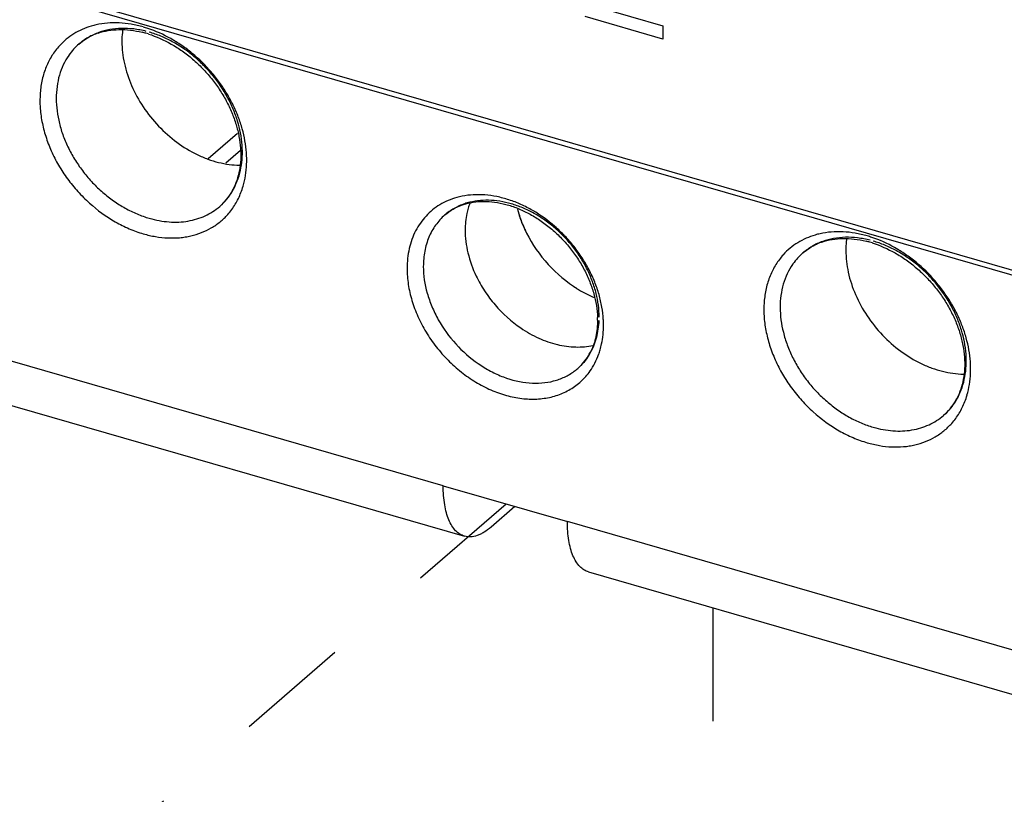
# Model space of a CAD drawing. Units: inches. Extents: x 0 to 34, y -25 to 22.
# Drawn here: x 28.1 to 29.7, y 8.3 to 9.6 of the extents above; entities that cross this region are included whole.
import ezdxf

# ---------------------------------------------------------------- set-up
doc = ezdxf.new("R2010")
doc.units = ezdxf.units.IN
doc.header["$LTSCALE"] = 1.87
doc.header["$MEASUREMENT"] = 0
doc.linetypes.add('DASHED', pattern=[0.2, 0.1, -0.1])
doc.layers.get('0').update_dxf_attribs({"linetype": 'CONTINUOUS'})
doc.layers.add('DATUM_CURVE', color=7, linetype='CONTINUOUS')

msp = doc.modelspace()

# ---------------------------------------------------------------- linework, layer by layer
at = {"color": 6, "linetype": 'Continuous'}
for p, q in [((29.9978, 9.1057), (26.4859, 10.1195)), ((26.5236, 10.1007), (29.9877, 9.1007)), ((27.8219, 9.0346), (28.8107, 8.7492)), ((28.7756, 8.8323), (28.9802, 8.7733)), ((28.8937, 8.7982), (28.8544, 8.7641)), ((29.0153, 8.6902), (30.0211, 8.3998))]:
    msp.add_line(p, q, dxfattribs=at)
at = {"color": 9, "linetype": 'Continuous'}
for p, q in [((28.3882, 9.3718), (28.4367, 9.4138)), ((28.4412, 9.3852), (28.4171, 9.3643)), ((28.7756, 8.8323), (27.7869, 9.1178)), ((29.9519, 8.4928), (28.9802, 8.7733))]:
    msp.add_line(p, q, dxfattribs=at)
at = {"color": 7, "linetype": 'Continuous'}
msp.add_line((28.9902, 9.1614), (28.9904, 9.1612), dxfattribs=at)
at = {"color": 4, "linetype": 'DASHED'}
for p, q in [((28.8795, 8.8023), (25.9401, 6.2549)), ((29.2198, 8.6311), (29.2198, 6.2676))]:
    msp.add_line(p, q, dxfattribs=at)
at = {"color": 9, "linetype": 'Continuous'}
for centre, radius, start, end in [((28.2314, 9.4683), 0.1272, 102.6625, 106.4267), ((28.2251, 9.483), 0.1112, 121.6749, 137.6681), ((28.2254, 9.3976), 0.1991, 71.4596, 73.7156), ((28.2412, 9.4845), 0.1009, 130.9354, 144.8558), ((28.243, 9.4831), 0.1032, 144.8117, 145.286), ((28.3356, 9.3727), 0.1073, 328.4518, 332.5314), ((28.318, 9.3637), 0.1331, 338.8366, 343.5965), ((28.8308, 9.1897), 0.1224, 101.3004, 105.5412), ((28.8443, 9.1981), 0.1047, 106.0994, 108.5344), ((29.4247, 9.1238), 0.1272, 102.6625, 106.4266), ((29.4187, 9.0531), 0.1991, 71.4596, 73.7156), ((29.4184, 9.1385), 0.1112, 121.6749, 137.6681), ((29.4346, 9.14), 0.1009, 130.9354, 144.8558), ((29.4363, 9.1386), 0.1032, 144.8117, 145.286), ((28.8625, 9.0957), 0.1774, 0.4312, 3.4767), ((28.9345, 9.0981), 0.0958, 310.9579, 327.3949), ((28.931, 9.1005), 0.1, 327.3234, 330.3744), ((28.9156, 9.0912), 0.1237, 340.0083, 343.7146), ((28.9356, 9.097), 0.0942, 306.4662, 310.907), ((28.9286, 9.0844), 0.109, 318.757, 324.8873), ((29.529, 9.0282), 0.1073, 328.4518, 332.5314), ((29.5114, 9.0192), 0.1331, 338.8366, 343.5965)]:
    msp.add_arc(centre, radius, start, end, dxfattribs=at)
at = {"color": 6, "linetype": 'Continuous'}
for centre, radius, start, end in [((28.2385, 9.4849), 0.0991, 108.8034, 114.0037), ((28.2389, 9.4166), 0.1684, 73.8899, 76.0615), ((28.2377, 9.4125), 0.1727, 72.5148, 73.8962), ((28.3396, 9.3673), 0.1007, 331.283, 332.6118), ((28.8387, 9.205), 0.0957, 108.0982, 109.2138), ((28.9242, 9.2587), 0.112, 159.3834, 163.7031), ((29.4322, 9.0721), 0.1684, 73.8899, 76.0615), ((29.4319, 9.1404), 0.0991, 108.8034, 114.0037), ((29.4311, 9.068), 0.1727, 72.5148, 73.8962), ((28.8865, 9.1055), 0.1435, 0.0082, 1.7358), ((28.9336, 9.0959), 0.095, 329.4508, 333.9969), ((29.533, 9.0228), 0.1007, 331.283, 332.6118)]:
    msp.add_arc(centre, radius, start, end, dxfattribs=at)
at = {"color": 7, "linetype": 'Continuous'}
for centre, radius, start, end in [((29.104, 9.3453), 0.2139, 203.7989, 204.4059), ((29.106, 9.3462), 0.216, 204.2096, 204.513), ((29.1051, 9.3458), 0.2151, 204.4056, 204.6568), ((29.107, 9.3467), 0.2172, 204.5136, 205.5091), ((29.1108, 9.3405), 0.216, 236.0468, 238.3059)]:
    msp.add_arc(centre, radius, start, end, dxfattribs=at)
at = {"color": 9, "linetype": 'Continuous'}
for points, knots in [([(28.2812, 9.5888), (28.2746, 9.5907), (28.2614, 9.5937), (28.2415, 9.5959), (28.2221, 9.5957), (28.2096, 9.5938), (28.2035, 9.5924)], [0, 0, 0, 0, 0.262519, 0.516868, 0.762467, 1, 1, 1, 1]), ([(28.1954, 9.5903), (28.1904, 9.5888), (28.1805, 9.5852), (28.1711, 9.5803), (28.1667, 9.5776)], [0, 0, 0, 0, 0.504189, 1, 1, 1, 1]), ([(28.2077, 9.5797), (28.2017, 9.5775), (28.1902, 9.5722), (28.1798, 9.5648), (28.1751, 9.5607)], [0, 0, 0, 0, 0.503753, 1, 1, 1, 1]), ([(28.286, 9.5816), (28.2792, 9.5833), (28.2657, 9.5859), (28.2454, 9.587), (28.226, 9.5851), (28.2136, 9.5818), (28.2077, 9.5797)], [0, 0, 0, 0, 0.264436, 0.518968, 0.763651, 1, 1, 1, 1]), ([(28.4457, 9.3261), (28.4491, 9.3378), (28.4531, 9.3629), (28.4505, 9.3949), (28.4446, 9.421), (28.438, 9.4408), (28.4295, 9.4603), (28.4191, 9.4793), (28.407, 9.4975), (28.3888, 9.5205), (28.3679, 9.5411), (28.3447, 9.5585), (28.3209, 9.5734), (28.3017, 9.582), (28.2887, 9.5864)], [0, 0, 0, 0, 0.109911, 0.227192, 0.288592, 0.351529, 0.415772, 0.481078, 0.547134, 0.613568, 0.745918, 0.811263, 0.875613, 1, 1, 1, 1]), ([(28.4309, 9.3232), (28.4335, 9.3283), (28.4381, 9.3392), (28.4426, 9.3566), (28.4447, 9.375), (28.4444, 9.4011), (28.4391, 9.4277), (28.4296, 9.4537), (28.4171, 9.4796), (28.4006, 9.5039), (28.3809, 9.5257), (28.3648, 9.5406), (28.3475, 9.5536), (28.3293, 9.5648), (28.3105, 9.5738), (28.2976, 9.5784), (28.2911, 9.5802)], [0, 0, 0, 0, 0.052808, 0.10731, 0.163773, 0.22232, 0.345309, 0.409578, 0.475232, 0.608983, 0.676352, 0.743382, 0.809634, 0.874738, 0.938334, 1, 1, 1, 1]), ([(28.1429, 9.5578), (28.1383, 9.5528), (28.13, 9.5417), (28.1205, 9.5229), (28.114, 9.5022), (28.1107, 9.4799), (28.1106, 9.4565), (28.1137, 9.4325), (28.12, 9.4081), (28.1291, 9.384), (28.1412, 9.3605), (28.1559, 9.3382), (28.1729, 9.3173), (28.1981, 9.2921), (28.2267, 9.2712), (28.2575, 9.2558), (28.2733, 9.2501), (28.2812, 9.2478)], [0, 0, 0, 0, 0.051843, 0.104875, 0.159648, 0.216515, 0.275692, 0.337232, 0.400932, 0.466466, 0.533469, 0.601496, 0.669979, 0.738321, 0.872288, 0.937187, 1, 1, 1, 1]), ([(28.1582, 9.5419), (28.1548, 9.537), (28.1488, 9.5265), (28.1424, 9.5092), (28.1385, 9.4906), (28.1368, 9.4638), (28.1405, 9.436), (28.149, 9.4087), (28.1579, 9.3882), (28.1691, 9.3683), (28.1823, 9.3494), (28.1974, 9.3318), (28.214, 9.3158), (28.232, 9.3018), (28.251, 9.2898), (28.2707, 9.2802), (28.2843, 9.2753), (28.2911, 9.2734)], [0, 0, 0, 0, 0.052197, 0.105882, 0.161464, 0.21918, 0.340969, 0.40499, 0.470635, 0.537512, 0.605161, 0.673091, 0.740784, 0.80774, 0.873537, 0.937779, 1, 1, 1, 1]), ([(28.4071, 9.2929), (28.411, 9.2963), (28.4183, 9.3037), (28.4244, 9.3121), (28.4271, 9.3166)], [0, 0, 0, 0, 0.497438, 1, 1, 1, 1]), ([(28.4204, 9.2797), (28.4251, 9.2849), (28.4334, 9.2963), (28.4396, 9.309), (28.4421, 9.3157)], [0, 0, 0, 0, 0.493978, 1, 1, 1, 1]), ([(28.798, 9.3076), (28.7931, 9.3063), (28.7835, 9.3029), (28.7744, 9.2983), (28.7701, 9.2957)], [0, 0, 0, 0, 0.50448, 1, 1, 1, 1]), ([(29.0395, 9.1064), (29.0391, 9.1133), (29.0375, 9.1272), (29.0327, 9.1479), (29.0256, 9.1685), (29.0163, 9.1888), (29.0048, 9.2083), (28.9915, 9.2269), (28.9764, 9.2443), (28.9546, 9.2653), (28.9302, 9.2829), (28.9041, 9.2964), (28.8843, 9.3041), (28.8643, 9.3094), (28.8446, 9.3123), (28.8254, 9.3125), (28.8128, 9.311), (28.8068, 9.3098)], [0, 0, 0, 0, 0.059913, 0.121735, 0.185259, 0.250194, 0.316199, 0.382867, 0.449749, 0.516396, 0.647184, 0.710719, 0.772538, 0.832423, 0.890273, 0.946083, 1, 1, 1, 1]), ([(29.0327, 9.1104), (29.0327, 9.1235), (29.0299, 9.1436), (29.0219, 9.1694), (29.0135, 9.1888), (29.003, 9.2076), (28.9905, 9.2254), (28.9762, 9.242), (28.9605, 9.2571), (28.9435, 9.2704), (28.9256, 9.2817), (28.907, 9.2908), (28.8881, 9.2975), (28.8691, 9.3018), (28.8505, 9.3035), (28.8325, 9.3026), (28.8209, 9.3003), (28.8153, 9.2987)], [0, 0, 0, 0, 0.12076, 0.184253, 0.249331, 0.31564, 0.38272, 0.450073, 0.517198, 0.583602, 0.648829, 0.712475, 0.774224, 0.833859, 0.891299, 0.946602, 1, 1, 1, 1]), ([(28.2911, 9.2734), (28.2965, 9.2718), (28.3073, 9.2693), (28.3235, 9.2672), (28.3394, 9.2669), (28.3548, 9.2685), (28.3694, 9.2719), (28.3831, 9.2771), (28.3958, 9.284), (28.4035, 9.2898), (28.4071, 9.2929)], [0, 0, 0, 0, 0.137303, 0.270757, 0.400097, 0.525481, 0.647417, 0.766588, 0.883808, 1, 1, 1, 1]), ([(28.7701, 9.2957), (28.7659, 9.2932), (28.7578, 9.2875), (28.747, 9.2773), (28.7376, 9.2657), (28.7298, 9.2527), (28.7236, 9.2385), (28.7192, 9.2232), (28.7165, 9.2071), (28.716, 9.1961), (28.716, 9.1905)], [0, 0, 0, 0, 0.119497, 0.238791, 0.358892, 0.480713, 0.605116, 0.732912, 0.864563, 1, 1, 1, 1]), ([(28.811, 9.2974), (28.805, 9.2953), (28.7934, 9.2902), (28.7829, 9.2829), (28.7782, 9.2788)], [0, 0, 0, 0, 0.504179, 1, 1, 1, 1]), ([(28.2812, 9.2478), (28.2879, 9.2459), (28.3012, 9.2428), (28.3213, 9.2406), (28.3377, 9.2409), (28.3504, 9.2424), (28.3626, 9.2448), (28.3771, 9.2492), (28.3934, 9.257), (28.408, 9.2672), (28.4165, 9.2753), (28.4204, 9.2797)], [0, 0, 0, 0, 0.13808, 0.271818, 0.400912, 0.463856, 0.525817, 0.647105, 0.7658, 0.883019, 1, 1, 1, 1]), ([(28.7782, 9.2788), (28.7726, 9.2739), (28.7623, 9.2625), (28.753, 9.2457), (28.7478, 9.2309), (28.7439, 9.215), (28.7428, 9.2025), (28.7428, 9.1941)], [0, 0, 0, 0, 0.237335, 0.480248, 0.605543, 0.733913, 1, 1, 1, 1]), ([(29.3888, 9.2458), (29.3837, 9.2443), (29.3738, 9.2407), (29.3645, 9.2358), (29.3601, 9.2331)], [0, 0, 0, 0, 0.504189, 1, 1, 1, 1]), ([(29.4746, 9.2443), (29.468, 9.2462), (29.4547, 9.2492), (29.4349, 9.2515), (29.4155, 9.2512), (29.4029, 9.2493), (29.3969, 9.2479)], [0, 0, 0, 0, 0.262519, 0.516868, 0.762467, 1, 1, 1, 1]), ([(29.4794, 9.2371), (29.4726, 9.2389), (29.459, 9.2414), (29.4388, 9.2425), (29.4193, 9.2406), (29.407, 9.2373), (29.4011, 9.2352)], [0, 0, 0, 0, 0.264436, 0.518968, 0.763651, 1, 1, 1, 1]), ([(29.639, 8.9816), (29.6425, 8.9933), (29.6464, 9.0184), (29.6439, 9.0504), (29.6379, 9.0765), (29.6314, 9.0963), (29.6229, 9.1158), (29.6125, 9.1348), (29.6003, 9.153), (29.5822, 9.176), (29.5612, 9.1966), (29.5381, 9.214), (29.5142, 9.2289), (29.4951, 9.2376), (29.4821, 9.2419)], [0, 0, 0, 0, 0.109911, 0.227192, 0.288592, 0.351529, 0.415772, 0.481078, 0.547134, 0.613568, 0.745918, 0.811263, 0.875613, 1, 1, 1, 1]), ([(29.6242, 8.9787), (29.6269, 8.9838), (29.6315, 8.9947), (29.6359, 9.0121), (29.6381, 9.0305), (29.6377, 9.0566), (29.6324, 9.0832), (29.623, 9.1092), (29.6104, 9.1351), (29.5939, 9.1595), (29.5743, 9.1812), (29.5581, 9.1961), (29.5408, 9.2092), (29.5226, 9.2203), (29.5038, 9.2293), (29.4909, 9.2339), (29.4844, 9.2357)], [0, 0, 0, 0, 0.052808, 0.10731, 0.163773, 0.22232, 0.345309, 0.409578, 0.475232, 0.608983, 0.676352, 0.743382, 0.809634, 0.874738, 0.938334, 1, 1, 1, 1]), ([(29.4011, 9.2352), (29.3951, 9.233), (29.3835, 9.2277), (29.3732, 9.2203), (29.3684, 9.2162)], [0, 0, 0, 0, 0.503753, 1, 1, 1, 1]), ([(29.3363, 9.2133), (29.3317, 9.2083), (29.3233, 9.1972), (29.3138, 9.1784), (29.3074, 9.1577), (29.304, 9.1354), (29.3039, 9.112), (29.3071, 9.088), (29.3133, 9.0636), (29.3225, 9.0395), (29.3346, 9.016), (29.3493, 8.9937), (29.3663, 8.9728), (29.3914, 8.9476), (29.42, 8.9267), (29.4508, 8.9114), (29.4667, 8.9056), (29.4746, 8.9033)], [0, 0, 0, 0, 0.051843, 0.104875, 0.159648, 0.216515, 0.275692, 0.337232, 0.400932, 0.466466, 0.533469, 0.601496, 0.669979, 0.738321, 0.872288, 0.937187, 1, 1, 1, 1]), ([(28.716, 9.1905), (28.716, 9.1818), (28.7171, 9.1685), (28.7204, 9.151), (28.7251, 9.1331), (28.7334, 9.1109), (28.7469, 9.0853), (28.7636, 9.0611), (28.7831, 9.039), (28.805, 9.0195), (28.8287, 9.003), (28.8536, 8.99), (28.8791, 8.9808), (28.9047, 8.9756), (28.9296, 8.9747), (28.9533, 8.9779), (28.9752, 8.9854), (28.9947, 8.9969), (29.0056, 9.007), (29.0105, 9.0126)], [0, 0, 0, 0, 0.061599, 0.093413, 0.125838, 0.192273, 0.260425, 0.329648, 0.399181, 0.468259, 0.536182, 0.602303, 0.666097, 0.727239, 0.785644, 0.84151, 0.895328, 0.947838, 1, 1, 1, 1]), ([(28.7428, 9.1941), (28.7428, 9.1793), (28.7463, 9.1564), (28.7566, 9.1274), (28.7708, 9.0983), (28.795, 9.065), (28.8258, 9.0378), (28.8532, 9.021), (28.8808, 9.0084), (28.9097, 9.0014), (28.9378, 9.0013), (28.9575, 9.0045), (28.9757, 9.011), (28.9866, 9.0175), (28.9916, 9.0212)], [0, 0, 0, 0, 0.12392, 0.189378, 0.256519, 0.393408, 0.529737, 0.59623, 0.66082, 0.782622, 0.839903, 0.894886, 0.948025, 1, 1, 1, 1]), ([(29.3515, 9.1974), (29.3482, 9.1925), (29.3422, 9.182), (29.3357, 9.1647), (29.3318, 9.1461), (29.3301, 9.1193), (29.3339, 9.0916), (29.3424, 9.0642), (29.3513, 9.0437), (29.3624, 9.0238), (29.3756, 9.0049), (29.3907, 8.9873), (29.4074, 8.9714), (29.4254, 8.9573), (29.4444, 8.9453), (29.464, 8.9357), (29.4776, 8.9309), (29.4844, 8.9289)], [0, 0, 0, 0, 0.052197, 0.105882, 0.161464, 0.21918, 0.340969, 0.40499, 0.470635, 0.537512, 0.605161, 0.673091, 0.740784, 0.80774, 0.873537, 0.937779, 1, 1, 1, 1]), ([(29.0179, 9.0511), (29.0202, 9.055), (29.0242, 9.0633), (29.0302, 9.0811), (29.0322, 9.0954), (29.0326, 9.1051)], [0, 0, 0, 0, 0.240213, 0.486511, 1, 1, 1, 1]), ([(29.0343, 9.0565), (29.0352, 9.0597), (29.0385, 9.0729), (29.0398, 9.0867), (29.0399, 9.097)], [0, 0, 0, 0, 0.243508, 1, 1, 1, 1]), ([(29.0177, 9.0217), (29.0206, 9.0259), (29.0259, 9.0346), (29.03, 9.044), (29.0318, 9.0489)], [0, 0, 0, 0, 0.494753, 1, 1, 1, 1]), ([(29.6004, 8.9484), (29.6043, 8.9518), (29.6116, 8.9592), (29.6177, 8.9676), (29.6204, 8.9721)], [0, 0, 0, 0, 0.497438, 1, 1, 1, 1]), ([(29.6138, 8.9352), (29.6184, 8.9404), (29.6268, 8.9518), (29.6329, 8.9645), (29.6355, 8.9712)], [0, 0, 0, 0, 0.493978, 1, 1, 1, 1]), ([(29.4844, 8.9289), (29.4898, 8.9273), (29.5006, 8.9248), (29.5168, 8.9227), (29.5327, 8.9224), (29.5481, 8.924), (29.5627, 8.9274), (29.5765, 8.9326), (29.5891, 8.9396), (29.5968, 8.9453), (29.6004, 8.9484)], [0, 0, 0, 0, 0.137303, 0.270757, 0.400097, 0.525481, 0.647417, 0.766588, 0.883808, 1, 1, 1, 1]), ([(29.4746, 8.9033), (29.4812, 8.9014), (29.4946, 8.8983), (29.5147, 8.8961), (29.5311, 8.8964), (29.5438, 8.8979), (29.5559, 8.9003), (29.5705, 8.9047), (29.5867, 8.9125), (29.6013, 8.9227), (29.6099, 8.9309), (29.6138, 8.9352)], [0, 0, 0, 0, 0.13808, 0.271818, 0.400912, 0.463856, 0.525817, 0.647105, 0.7658, 0.883019, 1, 1, 1, 1])]:
    msp.add_open_spline(points, degree=3, knots=knots, dxfattribs=at)
at = {"color": 6, "linetype": 'Continuous'}
for points, knots in [([(28.2066, 9.5787), (28.212, 9.5805), (28.2234, 9.5833), (28.2413, 9.585), (28.2603, 9.584), (28.273, 9.5816), (28.2795, 9.58)], [0, 0, 0, 0, 0.231651, 0.474806, 0.730873, 1, 1, 1, 1]), ([(28.2472, 9.5845), (28.247, 9.5829), (28.2462, 9.5764), (28.2459, 9.5698), (28.2459, 9.5649)], [0, 0, 0, 0, 0.246812, 1, 1, 1, 1]), ([(28.2896, 9.5772), (28.3026, 9.5731), (28.3218, 9.5645), (28.3456, 9.5494), (28.3628, 9.536), (28.3789, 9.5208), (28.3936, 9.5041), (28.4067, 9.4863), (28.418, 9.4675), (28.4272, 9.448), (28.4344, 9.4283), (28.4392, 9.4085), (28.4418, 9.3891), (28.4421, 9.3704), (28.4401, 9.3526), (28.4358, 9.336), (28.4315, 9.3258), (28.429, 9.321)], [0, 0, 0, 0, 0.126126, 0.192105, 0.259384, 0.327506, 0.395949, 0.464188, 0.531705, 0.598009, 0.662643, 0.725205, 0.785381, 0.842946, 0.897815, 0.950041, 1, 1, 1, 1]), ([(28.1751, 9.5607), (28.1785, 9.5637), (28.1859, 9.5692), (28.194, 9.5735), (28.1982, 9.5754)], [0, 0, 0, 0, 0.495541, 1, 1, 1, 1]), ([(28.2459, 9.5649), (28.2459, 9.5527), (28.2489, 9.5278), (28.261, 9.4912), (28.2801, 9.4563), (28.3055, 9.4246), (28.3356, 9.398), (28.3638, 9.3807), (28.3874, 9.3707), (28.4105, 9.3636), (28.4283, 9.361), (28.44, 9.3609)], [0, 0, 0, 0, 0.118236, 0.243311, 0.373225, 0.505332, 0.63661, 0.764179, 0.825883, 0.885856, 1, 1, 1, 1]), ([(28.4279, 9.3189), (28.4252, 9.314), (28.419, 9.3046), (28.4112, 9.2965), (28.4071, 9.2929)], [0, 0, 0, 0, 0.506399, 1, 1, 1, 1]), ([(28.809, 9.296), (28.8142, 9.2977), (28.8251, 9.3003), (28.8424, 9.3016), (28.8605, 9.3004), (28.8792, 9.2966), (28.8982, 9.2903), (28.917, 9.2815), (28.9353, 9.2705), (28.9528, 9.2573), (28.9692, 9.2423), (28.984, 9.2256), (28.9972, 9.2077), (29.0084, 9.1887), (29.0174, 9.1691), (29.0262, 9.1432), (29.0296, 9.123), (29.03, 9.1099)], [0, 0, 0, 0, 0.050209, 0.102938, 0.158568, 0.2171, 0.278373, 0.342078, 0.407807, 0.475062, 0.543293, 0.61192, 0.680345, 0.747977, 0.814243, 0.878656, 1, 1, 1, 1]), ([(28.7782, 9.2788), (28.7824, 9.2824), (28.7916, 9.2889), (28.8019, 9.2935), (28.8072, 9.2954)], [0, 0, 0, 0, 0.492647, 1, 1, 1, 1]), ([(28.8168, 9.2901), (28.8159, 9.2873), (28.8129, 9.2754), (28.8117, 9.263), (28.8117, 9.2538)], [0, 0, 0, 0, 0.243542, 1, 1, 1, 1]), ([(28.8117, 9.2538), (28.8117, 9.2476), (28.8126, 9.2349), (28.8173, 9.2092), (28.8241, 9.1904), (28.8299, 9.1782)], [0, 0, 0, 0, 0.238379, 0.485455, 1, 1, 1, 1]), ([(29.3999, 9.2342), (29.4053, 9.236), (29.4167, 9.2389), (29.4347, 9.2405), (29.4536, 9.2395), (29.4664, 9.2371), (29.4728, 9.2355)], [0, 0, 0, 0, 0.231651, 0.474806, 0.730873, 1, 1, 1, 1]), ([(29.4406, 9.24), (29.4404, 9.2384), (29.4396, 9.2319), (29.4393, 9.2253), (29.4393, 9.2204)], [0, 0, 0, 0, 0.246812, 1, 1, 1, 1]), ([(29.3684, 9.2162), (29.3719, 9.2192), (29.3792, 9.2247), (29.3873, 9.229), (29.3916, 9.2309)], [0, 0, 0, 0, 0.495541, 1, 1, 1, 1]), ([(29.4393, 9.2204), (29.4393, 9.2083), (29.4422, 9.1833), (29.4543, 9.1467), (29.4735, 9.1118), (29.4988, 9.0802), (29.5289, 9.0535), (29.5572, 9.0362), (29.5807, 9.0262), (29.6038, 9.0191), (29.6217, 9.0166), (29.6334, 9.0164)], [0, 0, 0, 0, 0.118236, 0.243311, 0.373225, 0.505332, 0.63661, 0.764179, 0.825883, 0.885856, 1, 1, 1, 1]), ([(29.4829, 9.2327), (29.496, 9.2286), (29.5152, 9.22), (29.5389, 9.2049), (29.5561, 9.1915), (29.5722, 9.1763), (29.587, 9.1597), (29.6001, 9.1418), (29.6113, 9.123), (29.6206, 9.1035), (29.6277, 9.0838), (29.6326, 9.064), (29.6352, 9.0446), (29.6354, 9.0259), (29.6334, 9.0081), (29.6292, 8.9915), (29.6249, 8.9813), (29.6224, 8.9765)], [0, 0, 0, 0, 0.126126, 0.192105, 0.259384, 0.327506, 0.395949, 0.464188, 0.531705, 0.598009, 0.662643, 0.725205, 0.785381, 0.842946, 0.897815, 0.950041, 1, 1, 1, 1]), ([(28.8299, 9.1782), (28.834, 9.1697), (28.8434, 9.1531), (28.8663, 9.1226), (28.8878, 9.1032), (28.9035, 9.0925)], [0, 0, 0, 0, 0.248482, 0.500308, 1, 1, 1, 1]), ([(29.03, 9.1055), (29.03, 9.1009), (29.0296, 9.0917), (29.0275, 9.0784), (29.024, 9.0658), (29.0208, 9.058), (29.019, 9.0542)], [0, 0, 0, 0, 0.264944, 0.519811, 0.76445, 1, 1, 1, 1]), ([(28.9035, 9.0925), (28.9129, 9.0861), (28.9322, 9.0751), (28.9581, 9.066), (28.9788, 9.0621), (28.9985, 9.0605), (29.0133, 9.0618), (29.0226, 9.0639)], [0, 0, 0, 0, 0.270044, 0.527752, 0.651359, 0.771241, 1, 1, 1, 1]), ([(29.0154, 9.0476), (29.013, 9.0435), (29.0075, 9.0357), (29.0008, 9.0289), (28.9973, 9.0258)], [0, 0, 0, 0, 0.505452, 1, 1, 1, 1]), ([(29.6213, 8.9744), (29.6186, 8.9695), (29.6123, 8.9601), (29.6046, 8.952), (29.6004, 8.9484)], [0, 0, 0, 0, 0.506399, 1, 1, 1, 1]), ([(28.8107, 8.7492), (28.808, 8.75), (28.8026, 8.7524), (28.7956, 8.7583), (28.7895, 8.7664), (28.7845, 8.7763), (28.7806, 8.7881), (28.7777, 8.8016), (28.776, 8.8165), (28.7756, 8.8269), (28.7756, 8.8323)], [0, 0, 0, 0, 0.088137, 0.181701, 0.284998, 0.400708, 0.530194, 0.673769, 0.830904, 1, 1, 1, 1]), ([(29.0153, 8.6902), (29.0126, 8.6909), (29.0072, 8.6934), (29.0002, 8.6993), (28.9941, 8.7073), (28.9891, 8.7173), (28.9851, 8.7291), (28.9823, 8.7425), (28.9806, 8.7575), (28.9802, 8.7679), (28.9802, 8.7733)], [0, 0, 0, 0, 0.088154, 0.18174, 0.284989, 0.400669, 0.53023, 0.673871, 0.830955, 1, 1, 1, 1]), ([(28.8544, 8.7641), (28.8508, 8.761), (28.8452, 8.7568), (28.8373, 8.7525), (28.8301, 8.7495), (28.8227, 8.7479), (28.8157, 8.7481), (28.8123, 8.7487), (28.8107, 8.7492)], [0, 0, 0, 0, 0.298232, 0.433232, 0.559282, 0.788392, 0.895392, 1, 1, 1, 1])]:
    msp.add_open_spline(points, degree=3, knots=knots, dxfattribs=at)
at = {"color": 7, "linetype": 'Continuous'}
for points, knots in [([(28.8979, 9.2884), (28.8986, 9.2858), (28.9017, 9.2753), (28.9056, 9.2651), (28.9089, 9.2576)], [0, 0, 0, 0, 0.246429, 1, 1, 1, 1]), ([(28.8979, 9.2882), (28.8986, 9.2858), (28.9015, 9.2758), (28.9051, 9.2661), (28.9083, 9.259)], [0, 0, 0, 0, 0.246597, 1, 1, 1, 1]), ([(28.9096, 9.2561), (28.9183, 9.2371), (28.9413, 9.2014), (28.9728, 9.173), (28.9902, 9.1613)], [0, 0, 0, 0, 0.499538, 1, 1, 1, 1]), ([(28.9904, 9.1612), (28.9931, 9.1594), (29.0042, 9.1523), (29.0159, 9.1463), (29.0249, 9.1425)], [0, 0, 0, 0, 0.254188, 1, 1, 1, 1])]:
    msp.add_open_spline(points, degree=3, knots=knots, dxfattribs=at)
msp.add_open_spline([(29.0249, 9.1425), (29.0249, 9.1425), (29.0249, 9.1424), (29.0249, 9.1424)], degree=3, dxfattribs=at)
at = {"layer": 'DATUM_CURVE', "color": 4, "linetype": 'Continuous'}
for p, q in [((29.031, 9.6214), (29.1376, 9.5906)), ((29.1376, 9.5689), (29.0097, 9.6058)), ((29.1376, 9.5906), (29.1376, 9.5689))]:
    msp.add_line(p, q, dxfattribs=at)

doc.saveas('drawing.dxf')
